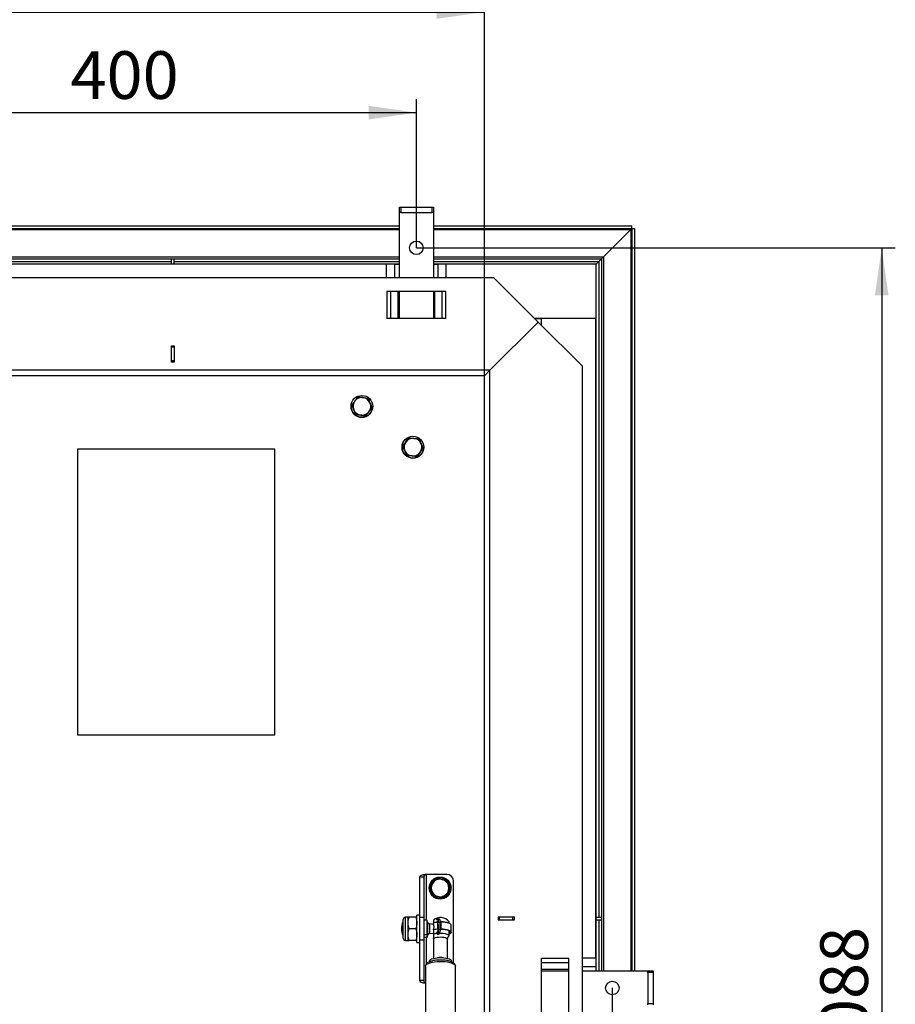
# Model space of a CAD drawing. Extents: x 5 to 593, y 5 to 415.
# Drawn here: x 171 to 235, y 263 to 336 of the extents above; entities that cross this region are included whole.
import ezdxf

# ---------------------------------------------------------------- set-up
doc = ezdxf.new("R2010")
doc.units = 0
doc.layers.get('0').update_dxf_attribs({"linetype": 'CONTINUOUS'})
doc.layers.add('FORMAT', color=7, linetype='CONTINUOUS')
doc.styles.add('SLDTEXTSTYLE0', font='ISOCP', dxfattribs={"width": 0.96})
doc.dimstyles.new('SLDDIMSTYLE0', dxfattribs={"dimtxt": 3.5, "dimasz": 3.5, "dimexe": 0, "dimexo": 0.0625, "dimgap": 0.875, "dimtad": 1, "dimlfac": 10, "dimrnd": 1e-09, "dimzin": 12, "dimdsep": 46, "dimtxsty": 'SLDTEXTSTYLE0', "dimsah": 1, "dimcen": 0.09, "dimadec": 0, "dimazin": 0, "dimtfac": 1, "dimtofl": 0, "dimtmove": 0, "dimatfit": 3, "dimfxl": 1, "dimtolj": 1, "dimtzin": 12, "dimarcsym": 0})
doc.dimstyles.new('SLDDIMSTYLE2', dxfattribs={"dimtxt": 4.441962, "dimasz": 3.5, "dimexe": 0, "dimexo": 0.0625, "dimgap": 1.11049, "dimtad": 1, "dimlfac": 10, "dimrnd": 1e-09, "dimzin": 12, "dimdsep": 46, "dimtxsty": 'SLDTEXTSTYLE0', "dimsah": 1, "dimcen": 0.09, "dimadec": 0, "dimazin": 0, "dimtfac": 1, "dimtofl": 0, "dimtmove": 0, "dimatfit": 3, "dimfxl": 1, "dimtolj": 1, "dimtzin": 12, "dimarcsym": 0})

# ---------------------------------------------------------------- blocks, each defined once
blk = doc.blocks.new('_D_5')
at = {"layer": 'FORMAT', "transparency": 16777216}
for p, q in [((155.501, 346.256), (164.859, 346.256)), ((164.859, 337.904), (155.501, 337.904)), ((115.18, 309.504), (115.18, 337.234)), ((205.18, 309.504), (205.18, 337.234)), ((115.18, 336.234), (205.18, 336.234))]:
    blk.add_line(p, q, dxfattribs=at)
for centre, start, end in [((155.501, 342.08), 90, 270), ((164.859, 342.08), 270, 90)]:
    blk.add_arc(centre, 4.176, start, end, dxfattribs=at)
for points in [[(115.18, 336.234), (118.68, 335.734), (118.68, 336.734)], [(205.18, 336.234), (201.68, 336.734), (201.68, 335.734)]]:
    blk.add_solid(points, dxfattribs=at)
at = {"layer": 'FORMAT', "transparency": 16777216, "insert": (155.501, 345.044, 17.91), "char_height": 4.7625, "attachment_point": 1, "style": 'SLDTEXTSTYLE0'}
blk.add_mtext('900', dxfattribs=at)
blk = doc.blocks.new('_D_6')
at = {"layer": 'FORMAT', "transparency": 16777216}
for p, q in [((160.18, 318.904), (160.18, 329.841)), ((200.18, 318.904), (200.18, 329.841)), ((160.18, 328.841), (200.18, 328.841))]:
    blk.add_line(p, q, dxfattribs=at)
for points in [[(160.18, 328.841), (163.68, 328.341), (163.68, 329.341)], [(200.18, 328.841), (196.68, 329.341), (196.68, 328.341)]]:
    blk.add_solid(points, dxfattribs=at)
at = {"layer": 'FORMAT', "transparency": 16777216, "insert": (174.765, 333.353, 17.91), "char_height": 3.5, "attachment_point": 1, "style": 'SLDTEXTSTYLE0'}
blk.add_mtext('400', dxfattribs=at)
blk = doc.blocks.new('_D_8')
at = {"layer": 'FORMAT', "transparency": 16777216}
for p, q in [((200.18, 318.904), (235.375, 318.904)), ((234.375, 318.904), (234.375, 210.104)), ((200.18, 210.104), (235.375, 210.104))]:
    blk.add_line(p, q, dxfattribs=at)
for points in [[(234.375, 318.904), (233.875, 315.404), (234.875, 315.404)], [(234.375, 210.104), (234.875, 213.604), (233.875, 213.604)]]:
    blk.add_solid(points, dxfattribs=at)
at = {"layer": 'FORMAT', "transparency": 16777216, "insert": (229.863, 258.391, 17.91), "char_height": 3.5, "attachment_point": 1, "rotation": 90, "style": 'SLDTEXTSTYLE0'}
blk.add_mtext('1088', dxfattribs=at)
blk = doc.blocks.new('_D_9')
at = {"layer": 'FORMAT', "transparency": 16777216}
for p, q in [((105.78, 264.504), (105.78, 189.074)), ((214.58, 264.504), (214.58, 189.074)), ((214.58, 190.074), (105.78, 190.074))]:
    blk.add_line(p, q, dxfattribs=at)
for points in [[(105.78, 190.074), (109.28, 189.574), (109.28, 190.574)], [(214.58, 190.074), (211.08, 190.574), (211.08, 189.574)]]:
    blk.add_solid(points, dxfattribs=at)
at = {"layer": 'FORMAT', "transparency": 16777216, "insert": (154.067, 194.586, 17.91), "char_height": 3.5, "attachment_point": 1, "style": 'SLDTEXTSTYLE0'}
blk.add_mtext('1088', dxfattribs=at)

msp = doc.modelspace()

# ---------------------------------------------------------------- linework, layer by layer
at = {"color": 7, "linetype": 'Continuous'}
for p, q in [((198.929919, 321.504231), (198.929919, 321.904232)), ((198.929919, 321.904232), (199.029921, 321.904232)), ((199.029921, 321.504231), (198.929919, 321.504231)), ((198.929919, 316.704233), (198.929919, 321.504231)), ((199.029921, 321.904232), (201.329921, 321.904232)), ((199.029921, 321.504231), (201.329921, 321.504231)), ((201.329921, 321.904232), (201.429919, 321.904232)), ((201.429919, 321.504231), (201.329921, 321.504231)), ((201.429919, 321.904232), (201.429919, 321.504231)), ((201.429919, 321.504231), (201.429919, 316.704233)), ((161.42992, 320.533068), (198.929919, 320.533068)), ((161.42992, 320.333065), (198.929919, 320.333065)), ((201.429919, 320.533068), (216.008754, 320.533068)), ((201.429919, 320.333065), (216.008754, 320.333065)), ((213.922806, 318.247117), (215.937311, 320.261623)), ((215.937311, 320.261623), (216.008754, 320.333065)), ((215.937311, 320.261623), (216.008754, 320.333065)), ((216.008754, 320.333065), (216.008754, 320.533068)), ((216.008754, 320.333065), (216.208757, 320.333065)), ((216.008754, 320.333065), (216.008754, 265.754232)), ((216.208757, 320.333065), (216.208757, 265.754232)), ((161.42992, 318.104233), (198.929919, 318.104233)), ((198.929919, 317.714234), (161.42992, 317.714234)), ((182.17992, 317.714234), (182.17992, 318.104233)), ((182.37992, 317.714234), (182.37992, 318.104233)), ((201.429919, 318.104233), (213.779921, 318.104233)), ((213.389922, 317.714234), (201.429919, 317.714234)), ((213.389922, 317.714234), (213.579918, 317.904229)), ((213.389922, 265.754232), (213.389922, 317.714234)), ((213.579918, 317.904229), (213.779921, 318.104233)), ((213.579918, 317.904229), (213.779921, 318.104233)), ((213.779921, 318.104233), (213.922806, 318.247117)), ((213.779921, 318.104233), (213.922806, 318.247117)), ((213.779921, 318.104233), (213.779921, 265.754232)), ((197.979919, 317.704232), (162.37992, 317.704232)), ((197.979919, 316.704233), (197.979919, 317.704232)), ((198.604185, 317.704232), (197.979919, 317.704232)), ((198.604185, 317.704232), (198.929919, 317.704232)), ((201.429919, 317.704232), (201.755656, 317.704232)), ((202.379919, 317.704232), (201.755656, 317.704232)), ((202.379919, 316.704233), (202.379919, 317.704232)), ((213.379921, 317.704232), (202.379919, 317.704232)), ((213.379921, 317.704232), (213.379921, 313.704233)), ((205.879919, 316.704233), (114.479921, 316.704233)), ((209.129919, 313.45423), (205.879919, 316.704233)), ((202.345605, 315.704234), (198.014234, 315.704234)), ((198.929919, 313.704233), (198.929919, 315.704234)), ((201.429919, 315.704234), (201.429919, 313.704233)), ((202.345605, 313.704233), (198.014234, 313.704233)), ((209.129919, 313.45423), (205.57992, 309.904231)), ((213.379921, 313.704233), (208.879919, 313.704233)), ((208.879919, 313.704233), (209.379921, 313.704233)), ((209.129919, 313.45423), (212.379922, 310.20423)), ((213.379921, 313.704233), (209.379921, 313.704233)), ((209.379921, 313.20423), (209.379921, 313.704233)), ((213.379921, 266.704231), (213.379921, 313.704233)), ((182.17992, 311.704232), (182.37992, 311.704232)), ((182.17992, 310.504232), (182.17992, 311.704232)), ((182.37992, 311.60423), (182.17992, 311.60423)), ((182.37992, 311.704232), (182.37992, 310.504232)), ((182.37992, 310.604231), (182.17992, 310.604231)), ((182.37992, 310.504232), (182.17992, 310.504232)), ((205.57992, 309.904231), (205.179919, 309.50423)), ((205.57992, 309.904231), (205.179919, 309.50423)), ((212.379922, 218.804233), (212.379922, 310.20423)), ((205.179919, 309.50423), (115.179921, 309.50423)), ((205.179919, 219.504233), (205.179919, 309.50423)), ((195.436663, 307.358654), (195.577262, 307.010709)), ((195.577262, 307.010709), (195.71786, 306.662764)), ((196.461115, 306.558342), (196.692146, 306.854077)), ((196.692146, 306.854077), (196.923176, 307.149808)), ((195.71786, 306.662764), (196.089486, 306.610553)), ((196.089486, 306.610553), (196.461115, 306.558342)), ((175.279919, 304.104231), (175.279919, 283.10423)), ((189.77992, 304.104231), (175.279919, 304.104231)), ((189.77992, 283.10423), (189.77992, 304.104231)), ((199.182422, 304.321922), (199.339987, 303.981324)), ((199.339987, 303.981324), (199.497549, 303.640725)), ((200.461231, 303.879787), (200.677417, 304.186539)), ((199.497549, 303.640725), (199.871297, 303.606881)), ((199.871297, 303.606881), (200.245045, 303.573035)), ((200.245045, 303.573035), (200.461231, 303.879787)), ((175.279919, 283.10423), (189.77992, 283.10423)), ((200.89337, 272.852398), (200.853548, 272.852398)), ((202.41992, 272.854228), (200.919921, 272.854228)), ((200.719921, 272.64749), (200.419919, 272.64749)), ((200.419919, 272.64749), (200.419919, 269.688585)), ((200.719921, 272.64749), (200.719921, 269.688585)), ((202.919919, 266.340502), (202.919919, 272.354227)), ((201.180262, 271.876731), (201.241029, 271.876731)), ((201.180262, 271.831731), (201.253072, 271.831731)), ((201.181446, 271.901731), (201.200585, 272.027884)), ((201.234342, 271.901731), (201.181446, 271.901731)), ((201.195006, 272.048733), (201.292012, 271.68621)), ((201.292012, 271.68621), (201.389019, 271.323687)), ((202.113933, 271.129185), (202.379386, 271.394457)), ((202.379386, 271.394457), (202.644835, 271.659729)), ((202.644835, 271.65973), (202.644835, 271.659729)), ((201.389019, 271.323688), (201.389019, 271.323687)), ((201.389019, 271.323687), (201.751478, 271.226436)), ((201.751478, 271.226436), (202.113933, 271.129185)), ((199.219919, 269.354228), (199.179919, 269.354228)), ((199.179919, 269.354228), (199.179919, 268.354228)), ((199.219919, 268.854228), (199.219919, 269.549228)), ((199.569921, 269.704228), (199.374921, 269.704228)), ((199.569921, 269.279228), (199.569921, 269.704228)), ((199.569921, 268.429228), (199.569921, 269.279228)), ((200.144, 269.704228), (199.645839, 269.704228)), ((200.419919, 269.854228), (200.219921, 269.854228)), ((200.219921, 267.854228), (200.219921, 269.854228)), ((200.419919, 269.688585), (200.419919, 268.019871)), ((200.719921, 269.688585), (200.719921, 268.019871)), ((200.956921, 269.486124), (200.719921, 269.486125)), ((200.956921, 269.486124), (200.956921, 268.443888)), ((200.975631, 269.434223), (200.956921, 269.486124)), ((201.006414, 269.319519), (200.975547, 269.43471)), ((201.429919, 269.494716), (201.429919, 269.303738)), ((201.429919, 269.269383), (201.429919, 269.303738)), ((201.429919, 269.169287), (201.429919, 269.269383)), ((201.715187, 269.506093), (201.715187, 269.574676)), ((201.746107, 269.33368), (201.827155, 269.364567)), ((201.908995, 269.339845), (201.746107, 269.284572)), ((201.746107, 268.828387), (201.746107, 269.33368)), ((201.758866, 269.469683), (201.758866, 269.593887)), ((201.758866, 269.288901), (201.758866, 269.338542)), ((201.805578, 269.40726), (201.805578, 269.594309)), ((201.805578, 269.304752), (201.805578, 269.356345)), ((201.991085, 269.367343), (201.935984, 269.346343)), ((202.589921, 269.259878), (202.589921, 269.374828)), ((202.589921, 269.259878), (202.589921, 269.24959)), ((207.37992, 269.704232), (206.179921, 269.704232)), ((206.179921, 269.704232), (206.179921, 269.504232)), ((206.179921, 269.504232), (207.37992, 269.504232)), ((206.27992, 269.504232), (206.27992, 269.704232)), ((207.279919, 269.504232), (207.279919, 269.704232)), ((207.37992, 269.504232), (207.37992, 269.704232)), ((213.389922, 269.704232), (213.779921, 269.704232)), ((213.389922, 269.504232), (213.779921, 269.504232)), ((199.219919, 268.159228), (199.219919, 268.854228)), ((200.144, 268.854228), (199.645839, 268.854228)), ((201.429919, 269.178231), (201.135622, 269.209163)), ((201.135622, 268.499292), (201.429919, 268.530224)), ((201.429919, 268.773144), (201.429919, 268.838887)), ((201.429919, 268.773144), (201.429919, 268.445836)), ((201.715187, 268.472387), (201.715187, 268.607104)), ((201.758866, 268.432448), (201.758866, 268.676808)), ((201.805578, 268.452444), (201.805578, 268.774836)), ((201.854537, 268.53388), (201.805578, 268.452444)), ((201.805909, 268.775651), (201.927913, 268.822149)), ((201.813782, 268.795892), (201.908995, 268.828202)), ((201.927913, 268.812674), (201.991085, 268.83675)), ((201.927913, 268.822149), (201.927913, 268.812674)), ((202.589921, 268.333627), (202.589921, 268.729284)), ((202.729921, 268.598406), (202.729921, 269.11005)), ((199.179919, 268.354228), (199.219919, 268.354228)), ((199.374921, 268.004228), (199.569921, 268.004228)), ((199.569921, 268.004228), (199.569921, 268.429228)), ((200.144, 268.004228), (199.645839, 268.004228)), ((200.219921, 267.854228), (200.419919, 267.854228)), ((200.419919, 268.019871), (200.419919, 265.060966)), ((200.719921, 268.443888), (200.956921, 268.443888)), ((200.956921, 268.222331), (200.719921, 268.22233)), ((200.719921, 268.019871), (200.719921, 265.060966)), ((200.975547, 268.273745), (201.006414, 268.388937)), ((201.429919, 268.08786), (201.429919, 266.679924)), ((202.469919, 266.679924), (202.469919, 268.08786)), ((201.149921, 266.485507), (201.149921, 266.432203)), ((202.749921, 266.432114), (202.749921, 266.485507)), ((209.379921, 262.338546), (209.379921, 266.669917)), ((211.379922, 262.338546), (211.379922, 266.669917)), ((213.379921, 266.704231), (212.379922, 266.704231)), ((213.379921, 266.704231), (213.379921, 266.079967)), ((200.849919, 266.106512), (200.849919, 233.655046)), ((203.04992, 233.655046), (203.04992, 266.106512)), ((209.379921, 265.754232), (211.379922, 265.754232)), ((212.379922, 265.754232), (217.179919, 265.754232)), ((213.379921, 266.079967), (213.379921, 265.754232)), ((217.179919, 265.754232), (217.57992, 265.754232)), ((217.179919, 265.654231), (217.179919, 265.754232)), ((217.179919, 265.654231), (217.179919, 263.354231)), ((217.57992, 265.754232), (217.57992, 265.654231)), ((217.57992, 265.654231), (217.57992, 263.354231)), ((200.719921, 265.060966), (200.419919, 265.060966)), ((217.179919, 263.254231), (217.179919, 263.354231)), ((217.57992, 263.354231), (217.57992, 263.254231))]:
    msp.add_line(p, q, dxfattribs=at)
at = {"color": 8, "linetype": 'Continuous'}
for p, q in [((199.029921, 321.904232), (199.029921, 321.504231)), ((201.329921, 321.504231), (201.329921, 321.904232)), ((161.42992, 320.261623), (198.929919, 320.261623)), ((201.429919, 320.261623), (215.937311, 320.261623)), ((215.937311, 320.261623), (215.937311, 265.754232)), ((161.42992, 318.247117), (198.929919, 318.247117)), ((162.17719, 317.904229), (182.17992, 317.904229)), ((182.37992, 317.904229), (198.929919, 317.904229)), ((201.429919, 318.247117), (213.922806, 318.247117)), ((201.429919, 317.904229), (213.579918, 317.904229)), ((213.579918, 317.904229), (213.579918, 269.704232)), ((213.922806, 318.247117), (213.922806, 265.754232)), ((198.604185, 316.704233), (198.604185, 317.704232)), ((201.755656, 317.704232), (201.755656, 316.704233)), ((198.014234, 315.704234), (198.014234, 313.704233)), ((198.297078, 313.704233), (198.297078, 315.704234)), ((198.82134, 315.704234), (198.82134, 313.704233)), ((201.538498, 313.704233), (201.538498, 315.704234)), ((202.062763, 315.704234), (202.062763, 313.704233)), ((202.345605, 313.704233), (202.345605, 315.704234)), ((205.57992, 309.904231), (114.77992, 309.904231)), ((205.57992, 219.104232), (205.57992, 309.904231)), ((200.919921, 269.486125), (200.919921, 272.854228)), ((199.374921, 268.854228), (199.374921, 269.704228)), ((200.719921, 269.688585), (200.419919, 269.688585)), ((201.006414, 269.319519), (201.006414, 268.388937)), ((201.908995, 269.339845), (201.908995, 268.828202)), ((201.982055, 269.349892), (201.982055, 268.838248)), ((213.579918, 269.504232), (213.579918, 265.754232)), ((199.374921, 268.004228), (199.374921, 268.854228)), ((201.135622, 269.209163), (201.135622, 268.499292)), ((200.719921, 268.019871), (200.419919, 268.019871)), ((200.919921, 266.282811), (200.919921, 268.222331)), ((211.379922, 266.669917), (209.379921, 266.669917)), ((209.379921, 266.387074), (211.379922, 266.387074)), ((211.379922, 265.86281), (209.379921, 265.86281)), ((212.379922, 266.079967), (213.379921, 266.079967)), ((217.57992, 265.654231), (217.179919, 265.654231)), ((217.179919, 263.354231), (217.57992, 263.354231))]:
    msp.add_line(p, q, dxfattribs=at)
at = {"color": 7, "linetype": 'Continuous', "flags": 128}
for points in [[(202.659921, 271.854231), (202.644561, 271.704238), (202.644152, 271.702284)], [(202.729921, 269.11005), (202.711184, 269.163325), (202.655912, 269.213938), (202.566863, 269.25936), (202.448491, 269.297323), (202.306707, 269.325929), (202.148596, 269.343748), (201.982055, 269.349892)], [(201.982055, 268.838248), (202.148596, 268.832105), (202.306707, 268.814285), (202.448491, 268.785679), (202.566863, 268.747717), (202.655912, 268.702294), (202.711184, 268.651681), (202.729921, 268.598406), (202.711184, 268.545131), (202.655912, 268.494518), (202.589921, 268.458866)], [(202.589921, 268.488601), (202.636604, 268.520883), (202.675063, 268.572079), (202.675063, 268.624732), (202.636604, 268.675929), (202.589921, 268.708211)], [(201.149921, 266.485507), (201.167403, 266.538698), (201.219083, 266.589564), (201.302705, 266.635882), (201.414616, 266.675628), (201.549921, 266.707065), (201.702706, 266.728819), (201.866297, 266.739939), (202.033542, 266.739939), (202.197133, 266.728819), (202.34992, 266.707065), (202.485226, 266.675628), (202.597133, 266.635882), (202.680756, 266.589564), (202.732439, 266.538698), (202.749921, 266.485507), (202.749921, 266.485507)]]:
    msp.add_lwpolyline(points, dxfattribs=at)
at = {"color": 8, "linetype": 'Continuous', "flags": 128}
for points in [[(201.854537, 268.53388), (202.006791, 268.535406), (202.155609, 268.525005), (202.291996, 268.503307), (202.407704, 268.471624), (202.49574, 268.431869), (202.550785, 268.386447), (202.569513, 268.338102), (202.550785, 268.289758), (202.541606, 268.279307)], [(201.429919, 268.08786), (201.44764, 268.130899), (201.499585, 268.171005), (201.582224, 268.205446), (201.689921, 268.231872), (201.815335, 268.248485), (201.949919, 268.254151), (202.084507, 268.248485), (202.209921, 268.231872), (202.317614, 268.205446), (202.400253, 268.171005), (202.452202, 268.130899), (202.469919, 268.08786)], [(200.849919, 266.106512), (200.854347, 266.138045), (200.889562, 266.200096), (200.958855, 266.25914), (201.060001, 266.313278), (201.189751, 266.36077), (201.343934, 266.40009), (201.517592, 266.429975), (201.705147, 266.449463), (201.90057, 266.457928), (202.097578, 266.455099), (202.289839, 266.441065), (202.471177, 266.416279), (202.63576, 266.381537), (202.778299, 266.337955), (202.894215, 266.286935), (202.979777, 266.230115), (203.032241, 266.169323), (203.04992, 266.106512)]]:
    msp.add_lwpolyline(points, dxfattribs=at)
at = {"color": 7, "linetype": 'Continuous'}
for centre, radius in [((200.17992, 318.904231), 0.5), ((196.17992, 307.254231), 0.8), ((199.92992, 304.254231), 0.8), ((201.91992, 271.854231), 0.8), ((214.57992, 264.504231), 0.5)]:
    msp.add_circle(centre, radius, dxfattribs=at)
for centre, radius, start, end in [((196.17992, 307.254231), 0.65, 142.00269145, 202.00269145), ((196.17992, 307.254231), 0.65, 82.00269145, 142.00269145), ((196.17992, 307.254231), 0.65, 22.00269145, 82.00269145), ((196.17992, 307.254231), 0.8, 180.00000343, 0.00000343), ((196.17992, 307.254231), 0.65, 202.00269145, 262.00269145), ((196.17992, 307.254231), 0.65, 262.00269145, 322.00269145), ((196.17992, 307.254231), 0.65, 322.00269145, 22.00269145), ((199.92992, 304.254231), 0.65, 84.82554429, 144.82554429), ((199.92992, 304.254231), 0.65, 24.82554429, 84.82554429), ((199.92992, 304.254231), 0.8, 180.00000247, 270), ((199.92992, 304.254231), 0.65, 144.82554429, 204.82554429), ((199.92992, 304.254231), 0.65, 204.82554429, 264.82554429), ((199.92992, 304.254231), 0.8, 270, 0.00000247), ((199.92992, 304.254231), 0.65, 324.82554429, 24.82554429), ((199.92992, 304.254231), 0.65, 264.82554429, 324.82554429), ((202.41992, 272.354227), 0.5, 0, 90), ((201.91992, 271.854231), 0.74, 106.68155579, 161.541448), ((201.91992, 271.854231), 0.65, 134.98071068, 194.98071068), ((201.91992, 271.854231), 0.65, 74.98071068, 134.98071068), ((201.91992, 271.854231), 0.74, 48.63978049, 101.86280876), ((201.91992, 271.854231), 0.65, 14.98071068, 74.98071068), ((201.91992, 271.854231), 0.74, 347.81945707, 42.39287967), ((201.91992, 271.854231), 0.8, 180.00000273, 270), ((201.91992, 271.854231), 0.74, 181.74236994, 223.53334851), ((201.91992, 271.854231), 0.74, 183.68029988, 223.53335007), ((201.91992, 271.854231), 0.65, 194.98071068, 254.98071068), ((201.91992, 271.854231), 0.65, 254.98071068, 314.98071068), ((201.91992, 271.854231), 0.8, 270, 0.00000273), ((201.91992, 271.854231), 0.74, 286.42807205, 343.53334932), ((201.91992, 271.854231), 0.74, 286.42806779, 343.53335358), ((201.91992, 271.854231), 0.65, 314.98071068, 14.98071068), ((201.91992, 271.854231), 0.74, 226.42807158, 283.53334979), ((201.91992, 271.854231), 0.74, 226.42806577, 283.5333556), ((200.523809, 268.854228), 1.433889, 159.59205253, 200.40794747), ((199.37492, 269.549228), 0.155, 90, 180), ((201.151302, 269.358342), 0.15, 195.00000048, 263.99999908), ((201.899339, 267.565748), 1.800268, 92.29796072, 105.11454641), ((201.858557, 267.971089), 1.367223, 94.71771612, 108.27085245), ((201.94992, 268.854228), 0.825, 39.12623242, 129.0724831), ((201.543927, 269.2542), 0.303972, 21.28983984, 60.03805861), ((201.450792, 269.029894), 0.364421, 326.5717417, 35.86796352), ((201.637167, 269.267367), 0.367768, 15.77401479, 62.74656848), ((201.97753, 269.11212), 0.237814, 88.90960911, 106.74940408), ((202.015526, 267.781333), 1.586199, 68.76951913, 90.88287685), ((201.151302, 268.350114), 0.15, 96.00000092, 164.99999952), ((201.899336, 267.035162), 1.80026, 92.29788179, 105.11452033), ((201.02607, 269.089152), 0.840745, 322.79883596, 342.33122318), ((200.990904, 269.105464), 1.03565, 326.50195716, 344.96170745), ((201.977533, 268.600459), 0.237833, 88.91058475, 106.7490019), ((201.950031, 266.608124), 2.214136, 89.92161714, 90.57236747), ((202.015527, 267.250752), 1.586186, 68.76939753, 90.88292938), ((199.37492, 268.159228), 0.155, 180, 270), ((201.94992, 268.854228), 0.825, 315.82333087, 320.87376758)]:
    msp.add_arc(centre, radius, start, end, dxfattribs=at)
at = {"color": 8, "linetype": 'Continuous'}
for centre, radius, start, end in [((201.800511, 267.614529), 0.91017, 96.97289253, 114.02698889), ((201.949919, 265.199415), 1.547285, 82.18910445, 97.81089555)]:
    msp.add_arc(centre, radius, start, end, dxfattribs=at)
at = {"color": 7, "linetype": 'Continuous'}
for centre, major_axis, ratio, start_param, end_param in [((200.91992, 272.647489), (0.5, 0), 0.413476081, 1.704853591, 3.141592654), ((200.91992, 272.647489), (0, 0.206738), 0.967407573, 0, 1.570796327), ((201.91992, 271.854231), (0, 0.740001), 0.999998514, 1.506562961, 1.540386219), ((201.91992, 271.854231), (0, 0.740001), 0.999998514, 1.601206403, 1.635029661), ((200.91992, 265.060965), (0.5, 0), 0.413476453, 3.141592654, 4.571927566), ((200.91992, 265.060965), (0, 0.206738), 0.967407225, 1.570796327, 2.78402155)]:
    msp.add_ellipse(centre, major_axis=major_axis, ratio=ratio, start_param=start_param, end_param=end_param, dxfattribs=at)
for points, knots in [([(195.436663, 307.358654), (195.455681, 307.382998), (195.53098, 307.479384), (195.609217, 307.579533), (195.667694, 307.654388)], [0, 0, 0, 0, 0.252566378, 1, 1, 1, 1]), ([(195.667694, 307.654388), (195.688391, 307.680881), (195.766589, 307.780978), (195.842733, 307.878448), (195.898725, 307.95012)], [0, 0, 0, 0, 0.264674929, 1, 1, 1, 1]), ([(195.898725, 307.95012), (195.959079, 307.94164), (196.080894, 307.924527), (196.206819, 307.906835), (196.270354, 307.897909)], [0, 0, 0, 0, 0.495456798, 1, 1, 1, 1]), ([(196.270354, 307.897909), (196.279164, 307.896672), (196.404659, 307.879047), (196.527636, 307.861766), (196.64198, 307.845698)], [0, 0, 0, 0, 0.070207915, 1, 1, 1, 1]), ([(196.64198, 307.845698), (196.664813, 307.789191), (196.710899, 307.675139), (196.758541, 307.557239), (196.782578, 307.497753)], [0, 0, 0, 0, 0.4954520424, 1, 1, 1, 1]), ([(195.577262, 307.010709), (195.573928, 307.018959), (195.526454, 307.136457), (195.479925, 307.251598), (195.436663, 307.358654)], [0, 0, 0, 0, 0.070215196, 1, 1, 1, 1]), ([(195.71786, 306.662764), (195.695027, 306.719272), (195.648942, 306.833324), (195.601299, 306.951224), (195.577262, 307.010709)], [0, 0, 0, 0, 0.495459196, 1, 1, 1, 1]), ([(196.692146, 306.854077), (196.633669, 306.779222), (196.555432, 306.679073), (196.480133, 306.582686), (196.461115, 306.558342)], [0, 0, 0, 0, 0.747433622, 1, 1, 1, 1]), ([(196.923176, 307.149808), (196.867186, 307.078134), (196.791043, 306.980663), (196.712843, 306.880569), (196.692146, 306.854077)], [0, 0, 0, 0, 0.735331208, 1, 1, 1, 1]), ([(196.782578, 307.497753), (196.785912, 307.489503), (196.833386, 307.372005), (196.879915, 307.256864), (196.923176, 307.149808)], [0, 0, 0, 0, 0.070215196, 1, 1, 1, 1]), ([(196.089486, 306.610553), (196.080676, 306.611791), (195.955183, 306.62943), (195.832205, 306.646703), (195.71786, 306.662764)], [0, 0, 0, 0, 0.070209005, 1, 1, 1, 1]), ([(196.461115, 306.558342), (196.400761, 306.566821), (196.278946, 306.583935), (196.153021, 306.601627), (196.089486, 306.610553)], [0, 0, 0, 0, 0.495456798, 1, 1, 1, 1]), ([(199.398608, 304.628675), (199.403734, 304.635948), (199.476744, 304.739531), (199.54828, 304.841043), (199.614794, 304.935427)], [0, 0, 0, 0, 0.070216221, 1, 1, 1, 1]), ([(199.614794, 304.935427), (199.64556, 304.932642), (199.767374, 304.921614), (199.893941, 304.910151), (199.988542, 304.901583)], [0, 0, 0, 0, 0.252567542, 1, 1, 1, 1]), ([(199.988542, 304.901583), (200.022024, 304.898552), (200.148527, 304.887096), (200.27171, 304.87594), (200.36229, 304.867737)], [0, 0, 0, 0, 0.264672912, 1, 1, 1, 1]), ([(200.36229, 304.867737), (200.387879, 304.812422), (200.439525, 304.700778), (200.492916, 304.585368), (200.519855, 304.527138)], [0, 0, 0, 0, 0.495456184, 1, 1, 1, 1]), ([(199.182422, 304.321922), (199.217532, 304.37174), (199.288396, 304.472289), (199.361649, 304.576232), (199.398608, 304.628675)], [0, 0, 0, 0, 0.49546123, 1, 1, 1, 1]), ([(199.339987, 303.981324), (199.336251, 303.9894), (199.283045, 304.104417), (199.230903, 304.217127), (199.182422, 304.321922)], [0, 0, 0, 0, 0.070217706, 1, 1, 1, 1]), ([(199.497549, 303.640725), (199.47196, 303.69604), (199.420313, 303.807683), (199.366924, 303.923094), (199.339987, 303.981324)], [0, 0, 0, 0, 0.495457807, 1, 1, 1, 1]), ([(200.677417, 304.186539), (200.642308, 304.136721), (200.571446, 304.036171), (200.498191, 303.93223), (200.461231, 303.879787)], [0, 0, 0, 0, 0.495456785, 1, 1, 1, 1]), ([(200.519855, 304.527138), (200.523591, 304.519062), (200.576796, 304.404045), (200.628937, 304.291335), (200.677417, 304.186539)], [0, 0, 0, 0, 0.070217934, 1, 1, 1, 1]), ([(199.871297, 303.606881), (199.776696, 303.615449), (199.650129, 303.626912), (199.528315, 303.637939), (199.497549, 303.640725)], [0, 0, 0, 0, 0.747432458, 1, 1, 1, 1]), ([(200.245045, 303.573035), (200.154465, 303.581238), (200.031282, 303.592394), (199.904779, 303.603849), (199.871297, 303.606881)], [0, 0, 0, 0, 0.735327088, 1, 1, 1, 1]), ([(200.461231, 303.879787), (200.456105, 303.872514), (200.383106, 303.768924), (200.311564, 303.667416), (200.245045, 303.573035)], [0, 0, 0, 0, 0.070211708, 1, 1, 1, 1]), ([(201.195006, 272.048733), (201.216856, 272.07057), (201.303373, 272.157028), (201.393266, 272.246861), (201.460455, 272.314005)], [0, 0, 0, 0, 0.252563014, 1, 1, 1, 1]), ([(201.460455, 272.314005), (201.484236, 272.337769), (201.574085, 272.427555), (201.661574, 272.514987), (201.725907, 272.579277)], [0, 0, 0, 0, 0.264673804, 1, 1, 1, 1]), ([(201.725907, 272.579277), (201.784772, 272.563483), (201.90358, 272.531606), (202.026397, 272.498653), (202.088363, 272.482026)], [0, 0, 0, 0, 0.4954567641, 1, 1, 1, 1]), ([(202.088363, 272.482026), (202.096957, 272.479721), (202.219355, 272.446881), (202.339299, 272.414698), (202.450822, 272.384775)], [0, 0, 0, 0, 0.070213816, 1, 1, 1, 1]), ([(202.450822, 272.384775), (202.466576, 272.3259), (202.498373, 272.20707), (202.531244, 272.08423), (202.547828, 272.022253)], [0, 0, 0, 0, 0.495459462, 1, 1, 1, 1]), ([(201.292012, 271.68621), (201.289712, 271.694806), (201.256958, 271.817227), (201.224855, 271.937192), (201.195006, 272.048733)], [0, 0, 0, 0, 0.07021325, 1, 1, 1, 1]), ([(201.389019, 271.323688), (201.373265, 271.382563), (201.341468, 271.501393), (201.308597, 271.624233), (201.292012, 271.68621)], [0, 0, 0, 0, 0.4954575991, 1, 1, 1, 1]), ([(202.379386, 271.394457), (202.312195, 271.327313), (202.2223, 271.237481), (202.135784, 271.151021), (202.113933, 271.129185)], [0, 0, 0, 0, 0.747437027, 1, 1, 1, 1]), ([(202.644835, 271.65973), (202.580501, 271.59544), (202.493012, 271.508009), (202.403165, 271.418221), (202.379386, 271.394457)], [0, 0, 0, 0, 0.7353292486, 1, 1, 1, 1]), ([(202.547828, 272.022253), (202.550128, 272.013657), (202.582882, 271.891236), (202.614986, 271.771271), (202.644835, 271.65973)], [0, 0, 0, 0, 0.0702151418, 1, 1, 1, 1]), ([(201.751478, 271.226436), (201.742884, 271.228742), (201.620486, 271.261585), (201.500541, 271.293766), (201.389019, 271.323688)], [0, 0, 0, 0, 0.0702142888, 1, 1, 1, 1]), ([(202.113933, 271.129185), (202.055069, 271.144979), (201.936261, 271.176857), (201.813444, 271.20981), (201.751478, 271.226436)], [0, 0, 0, 0, 0.495458468, 1, 1, 1, 1]), ([(199.569921, 269.279228), (199.570011, 269.289301), (199.570691, 269.365589), (199.587279, 269.509427), (199.6262, 269.638899), (199.645839, 269.704228)], [0, 0, 0, 0, 0.070088637, 0.530783807, 1, 1, 1, 1]), ([(199.645839, 269.704228), (199.615012, 269.704228), (199.574526, 269.704228), (199.570808, 269.704228), (199.569921, 269.704228)], [0, 0, 0, 0, 0.761448514, 1, 1, 1, 1]), ([(199.645839, 268.854228), (199.62462, 268.923249), (199.581794, 269.062559), (199.573902, 269.206569), (199.569921, 269.279228)], [0, 0, 0, 0, 0.495458392, 1, 1, 1, 1]), ([(200.144, 269.704228), (200.16522, 269.635206), (200.208049, 269.495897), (200.21594, 269.351887), (200.219921, 269.279228)], [0, 0, 0, 0, 0.495459066, 1, 1, 1, 1]), ([(200.219921, 269.704228), (200.219033, 269.704228), (200.21531, 269.704228), (200.174826, 269.704228), (200.144, 269.704228)], [0, 0, 0, 0, 0.238551668, 1, 1, 1, 1]), ([(200.219921, 269.279228), (200.21983, 269.269154), (200.219142, 269.192867), (200.202563, 269.049028), (200.16364, 268.919557), (200.144, 268.854228)], [0, 0, 0, 0, 0.0700887031, 0.5307838402, 1, 1, 1, 1]), ([(201.695738, 269.517548), (201.69255, 269.520293), (201.685148, 269.526666), (201.685162, 269.540939), (201.692405, 269.555852), (201.703867, 269.567472), (201.712534, 269.572987), (201.715187, 269.574676)], [0, 0, 0, 0, 0.19071064, 0.442784941, 0.703864987, 0.909334521, 1, 1, 1, 1]), ([(201.715187, 269.574676), (201.722232, 269.578929), (201.73512, 269.58671), (201.751458, 269.591648), (201.758866, 269.593887)], [0, 0, 0, 0, 0.546583104, 1, 1, 1, 1]), ([(201.758866, 269.593887), (201.764481, 269.595123), (201.775716, 269.597595), (201.791402, 269.597729), (201.800716, 269.596008), (201.804901, 269.594546), (201.805578, 269.594309)], [0, 0, 0, 0, 0.314548237, 0.629376824, 0.940037691, 1, 1, 1, 1]), ([(199.569921, 268.429228), (199.570011, 268.439301), (199.570691, 268.515589), (199.587279, 268.659428), (199.6262, 268.788899), (199.645839, 268.854228)], [0, 0, 0, 0, 0.070088682, 0.530784142, 1, 1, 1, 1]), ([(200.144, 268.854228), (200.16522, 268.785206), (200.208049, 268.645897), (200.21594, 268.501887), (200.219921, 268.429228)], [0, 0, 0, 0, 0.495459386, 1, 1, 1, 1]), ([(201.429919, 269.169287), (201.441052, 269.13531), (201.463377, 269.067175), (201.460105, 268.94783), (201.439275, 268.872653), (201.429919, 268.838887)], [0, 0, 0, 0, 0.353960061, 0.709820115, 1, 1, 1, 1]), ([(201.690016, 268.517967), (201.6878, 268.528627), (201.684103, 268.546416), (201.688077, 268.568157), (201.6937, 268.577454), (201.695738, 268.580824)], [0, 0, 0, 0, 0.487961636, 0.814322511, 1, 1, 1, 1]), ([(201.715187, 268.472387), (201.708819, 268.480972), (201.698136, 268.495376), (201.692353, 268.511467), (201.690016, 268.517967)], [0, 0, 0, 0, 0.596068268, 1, 1, 1, 1]), ([(199.645839, 268.004228), (199.62462, 268.07325), (199.581794, 268.212559), (199.573902, 268.356569), (199.569921, 268.429228)], [0, 0, 0, 0, 0.495458392, 1, 1, 1, 1]), ([(199.569921, 268.004228), (199.570808, 268.004228), (199.574526, 268.004228), (199.615012, 268.004228), (199.645839, 268.004228)], [0, 0, 0, 0, 0.238551486, 1, 1, 1, 1]), ([(200.219921, 268.429228), (200.21983, 268.419154), (200.219142, 268.342867), (200.202563, 268.199028), (200.16364, 268.069557), (200.144, 268.004228)], [0, 0, 0, 0, 0.070088702, 0.530784478, 1, 1, 1, 1]), ([(200.144, 268.004228), (200.174826, 268.004228), (200.21531, 268.004228), (200.219033, 268.004228), (200.219921, 268.004228)], [0, 0, 0, 0, 0.761448332, 1, 1, 1, 1]), ([(200.956921, 268.443888), (200.965489, 268.422133), (200.981569, 268.381307), (200.98555, 268.324687), (200.977197, 268.272505), (200.963968, 268.23977), (200.956921, 268.222331)], [0, 0, 0, 0, 0.295652561, 0.554830339, 0.762846777, 1, 1, 1, 1]), ([(201.429919, 268.445836), (201.429919, 268.389114), (201.429919, 268.275144), (201.429919, 268.150588), (201.429919, 268.088276), (201.429919, 268.08786)], [0, 0, 0, 0, 0.4960229844, 0.9966365359, 1, 1, 1, 1]), ([(201.758866, 268.432448), (201.750523, 268.437668), (201.733667, 268.448216), (201.721388, 268.464276), (201.715187, 268.472387)], [0, 0, 0, 0, 0.494954695, 1, 1, 1, 1]), ([(201.805578, 268.452444), (201.802547, 268.447999), (201.797023, 268.439897), (201.786514, 268.431788), (201.775939, 268.428563), (201.766683, 268.429238), (201.761234, 268.431475), (201.758866, 268.432448)], [0, 0, 0, 0, 0.28511733, 0.519652162, 0.69296875, 0.866535409, 1, 1, 1, 1]), ([(202.469919, 268.08786), (202.472437, 268.117532), (202.477362, 268.175591), (202.511678, 268.244905), (202.531787, 268.267891), (202.540962, 268.278379)], [0, 0, 0, 0, 0.362391503, 0.709065256, 1, 1, 1, 1]), ([(203.047131, 266.108459), (203.047884, 266.116163), (203.051434, 266.152462), (203.028468, 266.215591), (202.983129, 266.286554), (202.91519, 266.348571), (202.822343, 266.405388), (202.700528, 266.456061), (202.554423, 266.49789), (202.393233, 266.529186), (202.22187, 266.550056), (202.044194, 266.560612), (201.864489, 266.56086), (201.687343, 266.550859), (201.517286, 266.530776), (201.358453, 266.50081), (201.214178, 266.460936), (201.086702, 266.410231), (200.986091, 266.350715), (200.91278, 266.282391), (200.866267, 266.207155), (200.850748, 266.145445), (200.850037, 266.112086), (200.849919, 266.106512)], [0, 0, 0, 0, 0.010914756, 0.051423855, 0.091620234, 0.135952808, 0.1881236, 0.246658204, 0.304511077, 0.360782267, 0.416109448, 0.470945072, 0.525576528, 0.580217396, 0.635009743, 0.6901913, 0.746113921, 0.803371517, 0.862979836, 0.911401862, 0.953008185, 0.992149024, 1, 1, 1, 1])]:
    msp.add_open_spline(points, degree=3, knots=knots, dxfattribs=at)

# ---------------------------------------------------------------- dimensions: what is measured, and where the dimension line sits
at = {"layer": 'FORMAT'}
for base, p1, p2, angle, dimstyle, picture, middle in [((205.17992, 337.904231), (115.17992, 309.504231), (205.17992, 309.504231), 0, 'SLDDIMSTYLE2', '_D_5', (160.17992, 337.904231)), ((200.17992, 328.841151), (160.17992, 318.904231), (200.17992, 318.904231), 0, 'SLDDIMSTYLE0', '_D_6', (180.17992, 328.841151)), ((234.374843, 210.104231), (200.17992, 318.904231), (200.17992, 210.104231), 90, 'SLDDIMSTYLE0', '_D_8', (234.374843, 264.504231)), ((105.77992, 190.074229), (214.57992, 264.504231), (105.77992, 264.504231), 0, 'SLDDIMSTYLE0', '_D_9', (160.17992, 190.074229))]:
    dim = msp.add_linear_dim(base=base, p1=p1, p2=p2, angle=angle, dimstyle=dimstyle, dxfattribs=at)
    dim.commit()
    dim.dimension.update_dxf_attribs({"geometry": picture, "text_midpoint": middle, "dimtype": 160})

doc.saveas('drawing.dxf')
